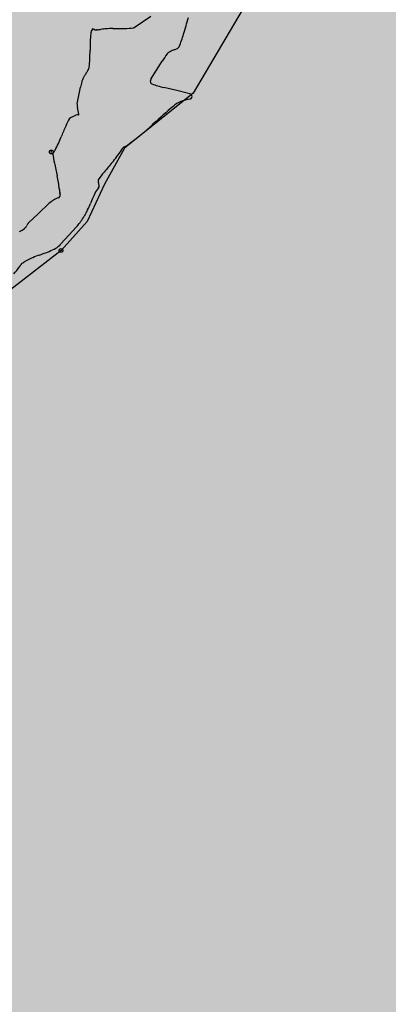
# Model space of a CAD drawing. Units: millimetres. Extents: x 524361 to 524782, y 4806246 to 4806543.
# Drawn here: x 524551 to 524561, y 4806417 to 4806443 of the extents above; entities that cross this region are included whole.
import ezdxf

# ---------------------------------------------------------------- set-up
doc = ezdxf.new("R2010")
doc.units = ezdxf.units.MM
doc.header["$LTSCALE"] = 0.5
doc.header["$PDMODE"] = 32
doc.header["$PDSIZE"] = 0.1
doc.linetypes.add('TRAZOS', pattern=[0.75, 0.5, -0.25])
doc.layers.add('DIQUE', color=7, linetype='Continuous')
doc.layers.add('sombralinealimite', color=151, linetype='TRAZOS')

msp = doc.modelspace()

# ---------------------------------------------------------------- hatches: boundary and pattern name
at = {"layer": 'sombralinealimite'}
msp.add_hatch(color=256, dxfattribs=at).paths.add_polyline_path([(524559.326, 4806366.999), (524566.443, 4806346.285), (524566.76, 4806345.35), (524570.132, 4806331.232), (524579.531, 4806333.56), (524616.22, 4806349.041), (524613.776, 4806367.736), (524618.902, 4806369.942), (524618.186, 4806425.432), (524648.039, 4806441.221), (524641.136, 4806485.369), (524634.514, 4806485.433), (524628.541, 4806485.763), (524624.607, 4806486.626), (524615.746, 4806492.151), (524615.628, 4806492.202), (524615.231, 4806492.268), (524587.039, 4806500.333), (524585.69, 4806497.4), (524584.471, 4806495.25), (524584.947, 4806493.941), (524585.89, 4806491.992), (524587.828, 4806487.988), (524583.554, 4806487.917), (524580.074, 4806487.859), (524569.723, 4806487.414), (524567.176, 4806487.422), (524563.894, 4806487.357), (524562.219, 4806488.579), (524560.237, 4806490.177), (524558.216, 4806491.243), (524556.343, 4806491.13), (524552.679, 4806490.369), (524551.348, 4806488.92), (524550.074, 4806487.827), (524547.952, 4806487.087), (524548.641, 4806480.363), (524552.045, 4806465.169), (524554.315, 4806451.314), (524553.303, 4806449.805), (524552.243, 4806448.77), (524551.721, 4806448.202), (524550.666, 4806447.585), (524548.235, 4806446.334), (524546.831, 4806443.977), (524545.116, 4806441.636), (524544.216, 4806440.962), (524541.764, 4806439.757), (524539.073, 4806439.244), (524536.666, 4806441.271), (524531.611, 4806441.082), (524530.22, 4806441.464), (524527.692, 4806443.778), (524525.628, 4806444.902), (524525.329, 4806447.604), (524524.1, 4806449.553), (524521.639, 4806450.286), (524519.066, 4806450.593), (524509.899, 4806447.718), (524512.27, 4806443.639), (524511.432, 4806443.145), (524510.416, 4806442.49), (524508.739, 4806441.511), (524506.528, 4806440.297), (524505.706, 4806440.224), (524505.061, 4806440.434), (524502.831, 4806442.048), (524502.57, 4806441.978), (524500.521, 4806440.365), (524497.663, 4806438.887), (524495.714, 4806437.903), (524494.813, 4806437.916), (524493.122, 4806437.685), (524491.647, 4806438.392), (524490.445, 4806439.78), (524489.344, 4806441.051), (524486.493, 4806439.116), (524483.351, 4806443.281), (524481.221, 4806441.343), (524477.675, 4806437.869), (524474.033, 4806434.368), (524469.595, 4806431.087), (524462.488, 4806428.999), (524458.03, 4806425.525), (524457.9, 4806424.608), (524456.692, 4806422.603), (524454.478, 4806423.781), (524449.325, 4806415.422), (524449.474, 4806414.815), (524452.31, 4806412.638), (524453.635, 4806411.432), (524455.805, 4806407.544), (524463.128, 4806410.865), (524505.295, 4806410.388), (524516.491, 4806383.024), (524520.827, 4806373.689), (524546.558, 4806370.924), (524556.757, 4806368.908), (524557.338, 4806368.803), (524557.87, 4806368.596), (524558.36, 4806368.288), (524558.739, 4806367.941), (524558.999, 4806367.615), (524559.184, 4806367.31)])

# ---------------------------------------------------------------- linework, layer by layer
at = {"layer": 'DIQUE', "color": 7}
for p, q in [((524554.454, 4806442.53, 2), (524554.675, 4806442.682, 2)), ((524557.087, 4806442.834), (524555.788, 4806440.646)), ((524554.233, 4806442.378, 2), (524554.454, 4806442.53, 2)), ((524553.099, 4806442.246, 2), (524553.112, 4806442.278, 2)), ((524553.112, 4806442.278, 2), (524553.124, 4806442.31, 2)), ((524554.827, 4806441.251, 1), (524554.977, 4806441.493, 1)), ((524554.677, 4806441.01, 1), (524554.827, 4806441.251, 1)), ((524554.661, 4806440.949, 1), (524554.666, 4806440.969, 1)), ((524554.67, 4806440.923, 1), (524554.665, 4806440.936, 1)), ((524554.666, 4806440.969, 1), (524554.67, 4806440.99, 1)), ((524554.676, 4806440.91, 1), (524554.67, 4806440.923, 1)), ((524552.728, 4806440.357, 2), (524552.772, 4806440.579, 2)), ((524552.772, 4806440.579, 2), (524552.817, 4806440.801, 2)), ((524555.788, 4806440.646), (524553.98, 4806439.19)), ((524555.36, 4806440.711, 1), (524555.014, 4806440.795, 1)), ((524555.707, 4806440.626, 1), (524555.36, 4806440.711, 1)), ((524552.618, 4806440.027, 2), (524552.695, 4806440.061, 2)), ((524552.756, 4806440.178, 2), (524552.738, 4806440.266, 2)), ((524552.774, 4806440.089, 2), (524552.756, 4806440.178, 2)), ((524552.542, 4806439.992, 2), (524552.618, 4806440.027, 2)), ((524553.98, 4806439.19), (524553.452, 4806438.235)), ((524553.452, 4806438.235), (524552.997, 4806437.253)), ((524553.301, 4806438.246, 1), (524553.292, 4806438.29, 1)), ((524553.31, 4806438.202, 1), (524553.301, 4806438.246, 1)), ((524551.713, 4806437.466, 2), (524551.985, 4806437.725, 2)), ((524551.44, 4806437.207, 2), (524551.713, 4806437.466, 2)), ((524552.997, 4806437.253), (524552.304, 4806436.487)), ((524552.506, 4806436.888, 1), (524552.71, 4806437.112, 1)), ((524552.301, 4806436.663, 1), (524552.506, 4806436.888, 1)), ((524552.304, 4806436.487), (524549.474, 4806434.287)), ((524552.199, 4806436.565, 1), (524552.234, 4806436.597, 1)), ((524552.234, 4806436.597, 1), (524552.269, 4806436.628, 1)), ((524551.264, 4806436.14, 1), (524551.292, 4806436.159, 1)), ((524551.292, 4806436.159, 1), (524551.321, 4806436.177, 1))]:
    msp.add_line(p, q, dxfattribs=at)
for centre, radius, start, end in [((524545.125, 4806445.457, 1), 10.909, 342.6382, 345.0465), ((524556.928, 4806441.806, 2), 3.86, 173.9967, 176.9913), ((524553.224, 4806442.196, 2), 0.135, 157.923, 173.9967), ((524553.449, 4806442.178, 2), 0.351, 152.7756, 157.923), ((524553.141, 4806442.337, 2), 0.0036, 100.166, 152.7756), ((524553.141, 4806442.334, 2), 0.00611, 73.6961, 100.166), ((524553.073, 4806442.1, 2), 0.25, 69.5892, 73.6961), ((524552.878, 4806441.576, 2), 0.809, 67.8387, 69.5892), ((524553.319, 4806442.66, 2), 0.362, 247.8387, 250.4579), ((524553.298, 4806442.6, 2), 0.298, 250.4579, 253.6952), ((524553.219, 4806442.329, 2), 0.0154, 253.6951, 267.9763), ((524553.219, 4806442.343, 2), 0.0295, 267.9763, 273.9099), ((524553.214, 4806442.413, 2), 0.0991, 273.9099, 277.1468), ((524553.207, 4806442.471, 2), 0.158, 277.1468, 280.2893), ((524553.249, 4806442.255, 2), 0.0624, 94.741, 102.6951), ((524553.256, 4806442.168, 2), 0.149, 93.0807, 94.741), ((524553.127, 4806444.129, 2), 1.816, 273.8426, 273.9791), ((524553.132, 4806444.05, 2), 1.736, 273.9791, 277.1858), ((524553.857, 4806438.302, 2), 4.057, 95.088, 97.1858), ((524553.642, 4806440.718, 2), 1.631, 88.8849, 95.088), ((524553.775, 4806447.561, 2), 5.213, 268.8849, 272.3531), ((524553.844, 4806445.878, 2), 3.528, 272.3531, 275.9167), ((524554.202, 4806442.423, 2), 0.0556, 275.9167, 304.6082), ((524550.533, 4806443.766, 1), 5.243, 338.8132, 342.6382), ((524556.838, 4806441.811, 2), 3.769, 176.9913, 180.4584), ((524555.361, 4806441.895, 1), 0.0651, 303.9678, 338.8132), ((524548.545, 4806441.744, 2), 4.524, 357.2938, 0.4584), ((524557.135, 4806440.154, 1), 2.54, 143.0372, 148.1846), ((524555.236, 4806441.583, 1), 0.163, 122.6357, 143.0372), ((524555.351, 4806441.403, 1), 0.377, 118.0922, 122.6357), ((524555.483, 4806441.156, 1), 0.657, 114.6521, 118.0922), ((524555.811, 4806440.442, 1), 1.443, 112.1249, 114.6521), ((524554.511, 4806443.64, 1), 2.009, 292.1248, 294.2662), ((524555.077, 4806442.382, 1), 0.63, 294.2662, 298.0912), ((524555.248, 4806442.062, 1), 0.267, 298.0912, 303.9678), ((524549.617, 4806441.694, 2), 3.45, 353.9958, 357.2938), ((524553.703, 4806440.635, 2), 0.907, 149.949, 152.5092), ((524553.782, 4806440.59, 2), 0.998, 145.8593, 149.949), ((524551.725, 4806441.984, 2), 1.487, 325.8593, 329.2099), ((524552.274, 4806441.657, 2), 0.848, 329.2099, 332.5082), ((524552.735, 4806441.417, 2), 0.328, 332.5082, 337.8082), ((524552.905, 4806441.348, 2), 0.144, 337.8082, 353.9958), ((524554.353, 4806440.494, 2), 1.567, 163.5254, 168.6727), ((524553.426, 4806440.768, 2), 0.6, 155.2021, 163.5254), ((524553.625, 4806440.676, 2), 0.819, 152.5092, 155.2021), ((524554.664, 4806440.948, 1), 0.00369, 166.7965, 197.9063), ((524554.786, 4806440.987, 1), 0.132, 197.9063, 203.0537), ((524554.837, 4806440.951, 1), 0.171, 161.6491, 166.7965), ((524554.698, 4806440.997, 1), 0.0251, 148.1846, 161.6491), ((524554.716, 4806440.928, 1), 0.0439, 203.0537, 251.1709), ((524555.87, 4806444.312, 1), 3.62, 251.1709, 256.3183), ((524555.69, 4806440.556, 1), 0.0725, 276.3288, 76.3183), ((524552.793, 4806440.343, 2), 0.0669, 168.6727, 186.3779), ((524553.507, 4806440.423, 2), 0.785, 186.3779, 191.5253), ((524555.787, 4806439.679, 1), 0.81, 96.3288, 130.5891), ((524552.753, 4806439.933, 2), 0.141, 86.7937, 114.3637), ((524552.761, 4806440.086, 2), 0.0128, 266.7937, 11.5253), ((524566.709, 4806426.93, 1), 17.598, 130.5891, 132.8195), ((524555.578, 4806438.383, 2), 3.443, 152.4414, 156.2217), ((524552.556, 4806439.96, 2), 0.0352, 114.3637, 152.4414), ((524550.05, 4806444.908, 1), 6.912, 309.2603, 312.8195), ((524558.407, 4806437.137, 2), 6.535, 156.2217, 158.928), ((524548.156, 4806447.226, 1), 9.905, 306.6402, 309.2603), ((524547.426, 4806441.606, 2), 5.327, 332.4404, 334.5021), ((524550.028, 4806440.365, 2), 2.444, 334.5021, 338.928), ((524553.754, 4806439.699, 1), 0.524, 295.2361, 306.6402), ((524552.123, 4806439.042, 2), 0.0338, 146.6447, 187.2555), ((524555.679, 4806439.494, 2), 3.618, 187.2555, 191.101), ((524552.342, 4806438.897, 2), 0.296, 145.2036, 146.6447), ((524552.133, 4806439.043, 2), 0.0416, 141.3581, 145.2034), ((524552.339, 4806438.878, 2), 0.305, 139.4327, 141.3581), ((524552.028, 4806439.148, 2), 0.107, 317.6507, 323.1402), ((524550.634, 4806440.114, 2), 1.803, 325.2027, 325.4884), ((524552.086, 4806439.105, 2), 0.0346, 323.1402, 325.2025), ((524551.733, 4806439.358, 2), 0.469, 325.4884, 332.4404), ((524549.17, 4806442.425, 1), 5.763, 323.1402, 325.2026), ((524553.5, 4806439.416, 1), 0.49, 325.2026, 332.278), ((524552.15, 4806440.125, 1), 2.015, 332.278, 332.4404), ((524553.878, 4806439.221, 1), 0.0644, 334.5021, 339.995), ((524553.925, 4806439.199, 1), 0.0125, 332.4407, 334.5021), ((524554.097, 4806439.136, 1), 0.17, 156.2091, 158.288), ((524554.01, 4806439.174, 1), 0.075, 152.4413, 156.2091), ((524553.948, 4806439.207, 1), 0.00482, 137.5306, 152.4414), ((524553.947, 4806439.208, 1), 0.0034, 115.0502, 137.5306), ((524553.996, 4806439.102, 1), 0.12, 111.2826, 115.0504), ((524554.044, 4806438.979, 1), 0.253, 109.2017, 111.2826), ((524553.924, 4806439.332, 1), 0.12, 288.0558, 292.4286), ((524552.859, 4806441.599, 1), 2.625, 295.0492, 295.2361), ((524553.964, 4806439.233, 1), 0.0133, 292.4286, 295.0519), ((524559.108, 4806440.167, 2), 7.113, 191.101, 193.9004), ((524559.175, 4806433.972, 1), 7.342, 138.7567, 141.3738), ((524551.686, 4806440.538, 1), 2.618, 318.7567, 323.1402), ((524556.268, 4806436.295, 1), 3.621, 141.3738, 145.2036), ((524550.311, 4806437.99, 2), 1.95, 8.5519, 13.9004), ((524549.51, 4806437.87, 2), 2.759, 5.1643, 8.5519), ((524553.331, 4806438.336, 1), 0.0446, 145.2036, 180.2375), ((524553.488, 4806438.337, 1), 0.201, 180.2375, 186.2306), ((524553.559, 4806438.344, 1), 0.273, 186.2306, 191.3779), ((524553.318, 4806438.214, 2), 1.064, 185.1643, 190.6221), ((524553.157, 4806438.184, 2), 0.9, 190.6221, 191.3076), ((524552.145, 4806437.981, 2), 0.131, 9.5136, 11.3075), ((524552.171, 4806437.986, 2), 0.106, 4.3662, 9.5136), ((524552.759, 4806438.03, 2), 0.484, 184.3662, 186.769), ((524552.329, 4806437.979, 2), 0.0507, 186.769, 193.541), ((524552.171, 4806437.941, 2), 0.111, 8.9717, 13.541), ((524559.045, 4806435.302, 1), 6.438, 155.2771, 157.8619), ((524553.772, 4806437.729, 1), 0.634, 138.9192, 155.2771), ((524553.245, 4806438.189, 1), 0.0656, 318.9192, 11.3779), ((524552.477, 4806437.207, 2), 0.714, 109.942, 133.5038), ((524552.208, 4806437.947, 2), 0.0735, 289.942, 8.9717), ((524550.742, 4806438.679, 1), 2.525, 333.7341, 337.8619), ((524549.723, 4806439.182, 1), 3.662, 331.4643, 333.7341), ((524551.984, 4806436.806, 2), 0.677, 144.1494, 146.6696), ((524551.466, 4806437.18, 2), 0.038, 133.5038, 144.1494), ((524551.473, 4806438.238, 1), 1.673, 317.6861, 322.8334), ((524551.398, 4806438.295, 1), 1.768, 322.8334, 327.8414), ((524551.677, 4806438.12, 1), 1.438, 327.8414, 331.4643), ((524549.833, 4806439.278, 2), 2.676, 300.9923, 304.2153), ((524551.28, 4806437.149, 2), 0.102, 304.2153, 320.7987), ((524551.12, 4806437.28, 2), 0.308, 320.7987, 324.1484), ((524551.1, 4806437.294, 2), 0.333, 324.1484, 327.371), ((524550.826, 4806437.47, 2), 0.659, 327.371, 330.8608), ((524551.801, 4806436.926, 2), 0.457, 146.6696, 150.8608), ((524550.613, 4806439.697, 1), 3.515, 288.5976, 293.081), ((524550.519, 4806439.918, 1), 3.755, 293.081, 296.0638), ((524552.11, 4806436.664, 1), 0.133, 296.0638, 311.9671), ((524552.234, 4806436.668, 1), 0.0527, 311.9671, 317.1145), ((524549.142, 4806439.539, 1), 4.273, 317.1145, 317.6861), ((524551.333, 4806436.159, 1), 0.0219, 118.3817, 123.5296), ((524554.096, 4806431.045, 1), 5.835, 118.0668, 118.3822), ((524552.342, 4806434.334, 1), 2.107, 116.0648, 118.0668), ((524555.678, 4806427.515, 1), 9.699, 115.1317, 116.0648), ((524552.262, 4806434.796, 1), 1.656, 108.5976, 115.1317), ((524549.997, 4806436.892, 1), 1.474, 315.8771, 325.6181), ((524547.851, 4806438.36, 1), 4.075, 325.6181, 325.9158), ((524551.176, 4806436.11, 1), 0.0602, 325.9158, 328.3657), ((524550.985, 4806436.228, 1), 0.285, 328.3657, 332.585), ((524551.644, 4806435.886, 1), 0.457, 149.2552, 152.5851), ((524551.556, 4806435.938, 1), 0.356, 145.9167, 149.2552), ((524551.268, 4806436.133, 1), 0.00801, 123.5296, 145.9167)]:
    msp.add_arc(centre, radius, start, end, dxfattribs=at)
for p in [(524552.047, 4806439.089), (524552.304, 4806436.487)]:
    msp.add_point(p, dxfattribs=at)

doc.saveas('drawing.dxf')
